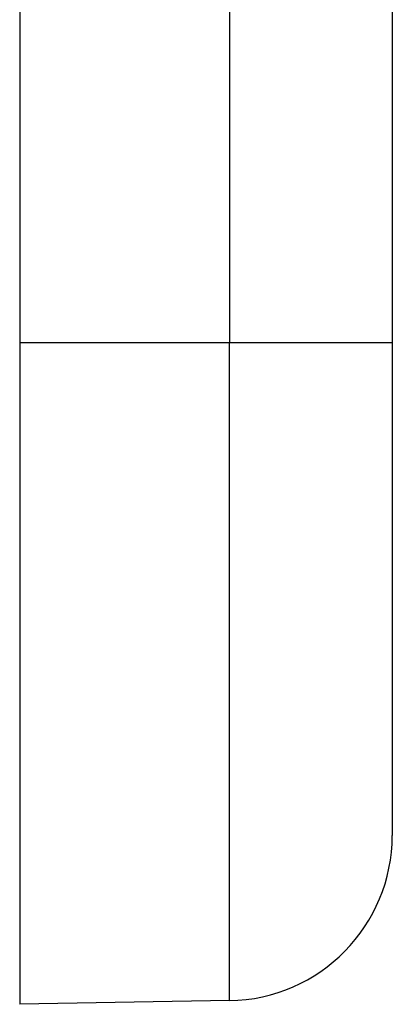
# Model space of a CAD drawing. Extents: x 0 to 420, y 0 to 297.
# Drawn here: x 235 to 237, y 76 to 80 of the extents above; entities that cross this region are included whole.
import ezdxf

# ---------------------------------------------------------------- set-up
doc = ezdxf.new("R2010")
doc.units = 0
doc.layers.get('0').update_dxf_attribs({"linetype": 'CONTINUOUS'})

msp = doc.modelspace()

# ---------------------------------------------------------------- linework, layer by layer
at = {"color": 7}
for p, q in [((235.237976, 134.861496), (235.237976, 78.861488)), ((236.082947, 134.861496), (236.082947, 78.861488)), ((236.737976, 134.861496), (236.737976, 78.861488)), ((235.237976, 80.294823), (235.237976, 78.961494)), ((236.082947, 78.861488), (235.237976, 78.861488)), ((235.237976, 78.861488), (235.237976, 76.194824)), ((236.737976, 78.861488), (236.082947, 78.861488)), ((236.082947, 76.209572), (236.082947, 78.861488)), ((236.737976, 78.861488), (236.737976, 76.876137)), ((236.082947, 76.209572), (235.237976, 76.194824))]:
    msp.add_line(p, q, dxfattribs=at)
msp.add_arc((236.071304, 76.876137), 0.666667, 270.999999, 0, dxfattribs=at)

doc.saveas('drawing.dxf')
